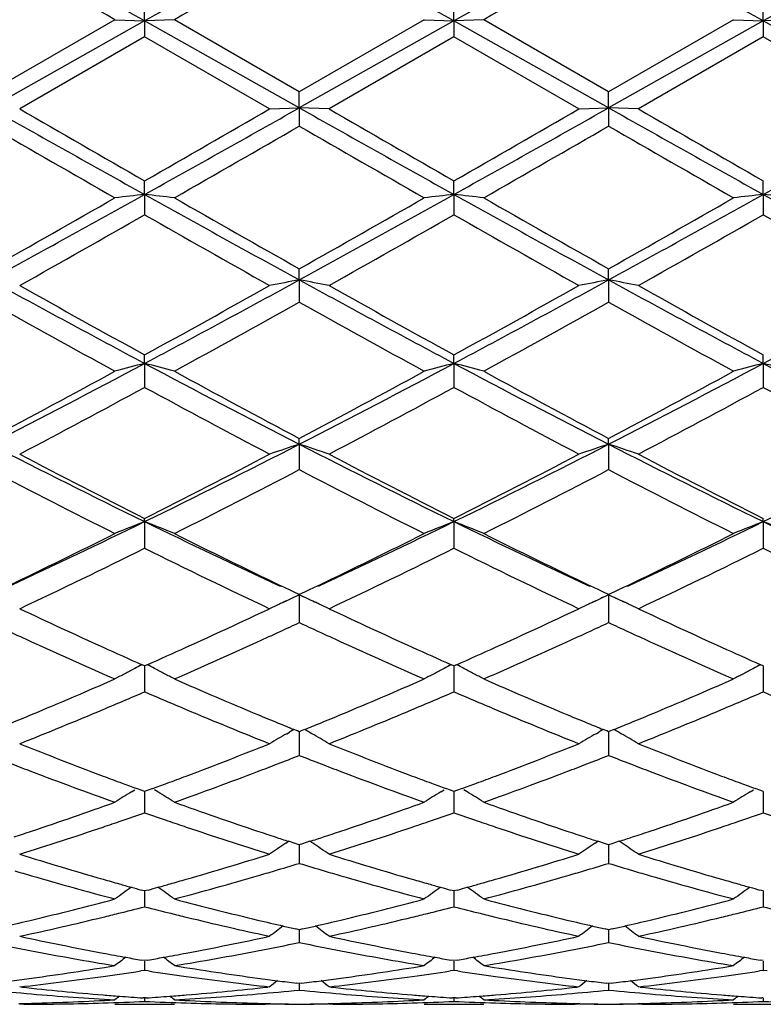
# Model space of a CAD drawing. Units: inches. Extents: x 4 to 17.9, y 3.5 to 15.1.
# Drawn here: x 16.1 to 16.3, y 13.6 to 13.9 of the extents above; entities that cross this region are included whole.
import ezdxf

# ---------------------------------------------------------------- set-up
doc = ezdxf.new("R2010")
doc.units = ezdxf.units.IN
doc.header["$LTSCALE"] = 1.21
doc.header["$MEASUREMENT"] = 0
doc.layers.get('0').update_dxf_attribs({"linetype": 'CONTINUOUS'})

msp = doc.modelspace()

# ---------------------------------------------------------------- linework, layer by layer
at = {"color": 7, "linetype": 'Continuous'}
for p, q in [((16.1269342386, 13.9089163766), (16.1269343162, 13.91504981)), ((16.2307286894, 13.9089163217), (16.2307288632, 13.9150506201)), ((16.3345235055, 13.9089162975), (16.3345235897, 13.9150509906)), ((16.1169704811, 13.9093071796), (16.0750372129, 13.8851049641)), ((16.1269342386, 13.9089163766), (16.0750372264, 13.8797255095)), ((16.1169704811, 13.9093071796), (16.1269342386, 13.9089163766)), ((16.1368975922, 13.9093071796), (16.1269342386, 13.9089163766)), ((16.1788317735, 13.8797255244), (16.1269342386, 13.9089163766)), ((16.1269342386, 13.9089163766), (16.1269343162, 13.9035594179)), ((16.1788316443, 13.8851051893), (16.136897592, 13.9093071798)), ((16.220763366, 13.9093071797), (16.1788316443, 13.8851051893)), ((16.2307286894, 13.9089163217), (16.1788317735, 13.8797255244)), ((16.2207633661, 13.9093071796), (16.2307286894, 13.9089163217)), ((16.240693035, 13.9093071796), (16.2307286894, 13.9089163217)), ((16.2826265888, 13.8797254682), (16.2307286894, 13.9089163217)), ((16.2307286894, 13.9089163217), (16.2307288632, 13.9035586063)), ((16.2826264385, 13.8851043011), (16.2406930349, 13.9093071797)), ((16.3245579594, 13.9093071797), (16.2826264385, 13.8851043011)), ((16.3345235055, 13.9089162975), (16.2826265888, 13.8797254682)), ((16.3245579595, 13.9093071796), (16.3345235055, 13.9089162975)), ((16.3444885813, 13.9093071796), (16.3345235055, 13.9089162975)), ((16.3864210648, 13.8797254403), (16.3345235055, 13.9089162975)), ((16.3345235055, 13.9089162975), (16.3345235897, 13.9035582352)), ((16.1269343163, 13.9035594179), (16.0850023433, 13.8793555599)), ((16.1688666129, 13.87935556), (16.1269343163, 13.9035594179)), ((16.2307288632, 13.9035586063), (16.1887976633, 13.8793555599)), ((16.2726628283, 13.8793555599), (16.2307288632, 13.9035586063)), ((16.3345235895, 13.9035582352), (16.2925911798, 13.8793555599)), ((16.3764576349, 13.8793555599), (16.3345235895, 13.9035582352)), ((16.1788317735, 13.8797255244), (16.1788316442, 13.8851051893)), ((16.2826265888, 13.8797254682), (16.2826264385, 13.8851043011)), ((16.1688666129, 13.87935556), (16.1788317735, 13.8797255244)), ((16.1788317735, 13.8797255244), (16.1788316442, 13.8736107895)), ((16.1887976632, 13.87935556), (16.1788317735, 13.8797255244)), ((16.2726628281, 13.87935556), (16.2826265888, 13.8797254682)), ((16.2826265888, 13.8797254682), (16.2826264385, 13.8736116762)), ((16.2925911797, 13.87935556), (16.2826265888, 13.8797254682)), ((16.1269342386, 13.8506628379), (16.1269343162, 13.8552376932)), ((16.2307286894, 13.8506629965), (16.2307288632, 13.855238499)), ((16.3345235055, 13.8506630661), (16.3345235897, 13.8552388675)), ((16.1269342386, 13.8506628379), (16.1269343162, 13.8438483359)), ((16.2307286894, 13.8506629965), (16.2307288632, 13.8438475342)), ((16.3345235055, 13.8506630661), (16.3345235897, 13.8438471676)), ((16.1788317735, 13.8219917353), (16.1788316442, 13.8257224703)), ((16.2826265888, 13.8219914509), (16.2826264385, 13.8257216028)), ((16.1788317735, 13.8219917353), (16.1788316442, 13.8145360448)), ((16.2826265888, 13.8219914509), (16.2826264385, 13.8145369047)), ((16.1269342386, 13.793970111), (16.1269343162, 13.7968213157)), ((16.1269342386, 13.793970111), (16.1269343162, 13.7859439504)), ((16.2307286894, 13.7939704774), (16.2307288632, 13.7968220881)), ((16.2307286894, 13.7939704774), (16.2307288632, 13.7859431876)), ((16.3345235055, 13.7939706383), (16.3345235897, 13.7968224413)), ((16.3345235055, 13.7939706383), (16.3345235897, 13.7859428388)), ((16.1788317735, 13.7668532852), (16.1788316442, 13.7688004758)), ((16.2826265888, 13.7668527829), (16.2826264385, 13.7687996603)), ((16.1788317735, 13.7668532852), (16.1788316442, 13.7583256597)), ((16.2826265888, 13.7668527829), (16.2826264385, 13.7583264617)), ((16.1269342386, 13.7408838155), (16.1269343162, 13.7419084907)), ((16.1269342386, 13.7408838155), (16.1269343162, 13.7319356009)), ((16.2307286894, 13.7408843765), (16.2307288632, 13.7419092019)), ((16.2307286894, 13.7408843765), (16.2307288632, 13.7319349045)), ((16.3345235055, 13.7408846228), (16.3345235897, 13.7419095271)), ((16.3345235055, 13.7408846228), (16.3345235897, 13.7319345861)), ((16.1754852378, 13.7179923384), (16.1725840192, 13.7193841736)), ((16.1770899849, 13.717224605), (16.1754852378, 13.7179923384)), ((16.1821703652, 13.7179888248), (16.1805693509, 13.7172228025)), ((16.1850796438, 13.7193846663), (16.1821703652, 13.7179888248)), ((16.2792813165, 13.7179909697), (16.276379685, 13.7193829967)), ((16.2808852715, 13.7172236238), (16.2792813165, 13.7179909697)), ((16.2859628684, 13.717987003), (16.2843630931, 13.7172215687)), ((16.2888736206, 13.7193835687), (16.2859628684, 13.717987003)), ((16.1788317735, 13.7162997114), (16.1760231042, 13.7150129697)), ((16.1788316443, 13.7163930978), (16.1770899849, 13.717224605)), ((16.1805693509, 13.7172228025), (16.1788316443, 13.7163930978)), ((16.1788317735, 13.7162997114), (16.1788316869, 13.7101090193)), ((16.1816339819, 13.7150160564), (16.1788317735, 13.7162997114)), ((16.2826265888, 13.7162990092), (16.2798186949, 13.7150126274)), ((16.2826264385, 13.7163923638), (16.2808852715, 13.7172236238)), ((16.2843630931, 13.7172215687), (16.2826264385, 13.7163923638)), ((16.2826265888, 13.7162990092), (16.2826264883, 13.7101092568)), ((16.2854270994, 13.7150161567), (16.2826265888, 13.7162990092)), ((16.1734835279, 13.7138414404), (16.1745711419, 13.7143456645)), ((16.1833264812, 13.7142376316), (16.1841677405, 13.7138473426)), ((16.2772803809, 13.7138416954), (16.278367016, 13.7143454585)), ((16.2871193818, 13.7142378492), (16.2879589021, 13.7138483786)), ((16.1788316869, 13.7101090193), (16.1788316442, 13.7070078494)), ((16.2826264883, 13.7101092568), (16.2826264385, 13.7070085647)), ((16.126934316, 13.6924806145), (16.1260652486, 13.6928666331)), ((16.1269342455, 13.6924808624), (16.1269342906, 13.6869575366)), ((16.1278033018, 13.6928665729), (16.126934316, 13.6924806145)), ((16.2307288632, 13.6924812387), (16.2298596282, 13.6928673457)), ((16.2307287049, 13.6924815261), (16.2307288057, 13.6869573843)), ((16.2315979194, 13.6928672118), (16.2307288632, 13.6924812387)), ((16.3345235898, 13.6924815241), (16.333654368, 13.6928676145)), ((16.334523513, 13.6924817749), (16.3345235618, 13.686957311)), ((16.1269342906, 13.6869575366), (16.1269343162, 13.6837720476)), ((16.2307288057, 13.6869573843), (16.2307288632, 13.6837714427)), ((16.3345235618, 13.686957311), (16.3345235897, 13.6837711661)), ((16.1745978941, 13.6697316421), (16.1754929522, 13.6702479216)), ((16.1782105695, 13.6706441125), (16.1770378155, 13.6711222213)), ((16.1788316443, 13.6703913296), (16.1782105695, 13.6706441125)), ((16.1794529839, 13.6706442466), (16.1788316443, 13.6703913296)), ((16.1788317498, 13.670391538), (16.1788316869, 13.6656767241)), ((16.1806256265, 13.6711223602), (16.1794529839, 13.6706442466)), ((16.1830653076, 13.6697320293), (16.1821708285, 13.6702479353)), ((16.2783933689, 13.669731153), (16.2792882019, 13.6702472984)), ((16.2820054644, 13.6706434413), (16.2808328691, 13.6711214782)), ((16.2826264385, 13.6703907036), (16.2820054644, 13.6706434413)), ((16.2832477186, 13.6706435967), (16.2826264385, 13.6703907036)), ((16.2826265614, 13.6703909191), (16.2826264883, 13.6656768286)), ((16.2844201867, 13.6711216408), (16.2832477186, 13.6706435967)), ((16.2868594123, 13.6697315994), (16.2859652467, 13.6702473144)), ((16.1788316869, 13.6656767241), (16.1788316442, 13.6624342929)), ((16.2826264883, 13.6656768286), (16.2826264385, 13.6624348955)), ((16.1224965879, 13.6502325557), (16.1235958134, 13.6509216533)), ((16.1260615536, 13.650640963), (16.1242414077, 13.6513098918)), ((16.126934316, 13.6503211718), (16.1260615536, 13.650640963)), ((16.1269342599, 13.6503212239), (16.1269342906, 13.6464597668)), ((16.1278069133, 13.6506408826), (16.126934316, 13.6503211718)), ((16.1296271078, 13.6513097886), (16.1278069133, 13.6506408826)), ((16.1313720748, 13.6502323138), (16.1302725345, 13.6509216391)), ((16.2262905081, 13.6502331753), (16.2273898087, 13.6509223064)), ((16.2298558883, 13.6506415676), (16.2280355091, 13.6513106048)), ((16.2307288632, 13.6503216866), (16.2298558883, 13.6506415676)), ((16.2307287372, 13.6503217646), (16.2307288057, 13.6464597392)), ((16.231601445, 13.6506413782), (16.2307288632, 13.6503216866)), ((16.2334219645, 13.6513103714), (16.231601445, 13.6506413782)), ((16.235167303, 13.6502326155), (16.2340672513, 13.6509222883)), ((16.3300849039, 13.6502331961), (16.3311845504, 13.6509225713)), ((16.3336506704, 13.6506417738), (16.3318301685, 13.6513108363)), ((16.3345235898, 13.650321922), (16.3336506704, 13.6506417738)), ((16.3345235286, 13.6503219759), (16.3345235618, 13.6464597221)), ((16.1269342906, 13.6464597668), (16.1269343162, 13.6431911555)), ((16.2307288057, 13.6464597392), (16.2307288632, 13.6431906639)), ((16.3345235618, 13.6464597221), (16.3345235897, 13.6431904392)), ((16.1742705314, 13.632973684), (16.1752489492, 13.6336308894)), ((16.1777781461, 13.6327947144), (16.1752496665, 13.6336139424)), ((16.1788316443, 13.6324550334), (16.1777781461, 13.6327947144)), ((16.1798854603, 13.6327948525), (16.1788316443, 13.6324550334)), ((16.1788317262, 13.6324550401), (16.1788316869, 13.629480016)), ((16.1824138603, 13.6336141415), (16.1798854603, 13.6327948525)), ((16.1833927162, 13.6329741204), (16.1824145801, 13.6336310861)), ((16.2780660532, 13.6329731489), (16.2790442824, 13.6336302217)), ((16.2815731054, 13.6327941596), (16.2790449832, 13.6336132606)), ((16.2826264385, 13.6324545379), (16.2815731054, 13.6327941596)), ((16.2836801374, 13.6327943193), (16.2826264385, 13.6324545379)), ((16.282626534, 13.6324545491), (16.2826264883, 13.6294799837)), ((16.2862081699, 13.6336134931), (16.2836801374, 13.6327943193)), ((16.287186781, 13.6329736519), (16.2862088778, 13.6336304478)), ((16.1788316869, 13.629480016), (16.1788316442, 13.6262133186)), ((16.2826264883, 13.6294799837), (16.2826264385, 13.6262137869)), ((16.126934316, 13.6169513841), (16.1257842998, 13.6172682782)), ((16.1269342741, 13.6169512335), (16.1269342906, 13.6148909814)), ((16.1280841451, 13.6172682069), (16.126934316, 13.6169513841)), ((16.2307288632, 13.6169517709), (16.2295785848, 13.6172687495)), ((16.2307287688, 13.616951635), (16.2307288057, 13.6148910795)), ((16.2318786892, 13.6172685797), (16.2307288632, 13.6169517709)), ((16.3345235898, 13.6169519477), (16.3333733646, 13.6172689031)), ((16.3345235439, 13.6169517981), (16.3345235618, 13.6148911191)), ((16.1269342906, 13.6148909814), (16.1269343162, 13.6116571876)), ((16.2307288057, 13.6148910795), (16.2307288632, 13.6116568271)), ((16.3345235618, 13.6148911191), (16.3345235897, 13.6116566623)), ((16.1788316443, 13.6039530483), (16.177680614, 13.6042133028)), ((16.1799830224, 13.6042134088), (16.1788316443, 13.6039530483)), ((16.1788316869, 13.6028249654), (16.1788316442, 13.5996518727)), ((16.1788317022, 13.603952798), (16.1788316869, 13.6028249654)), ((16.2826264385, 13.6039527012), (16.2814755914, 13.604212909)), ((16.2837776858, 13.6042130316), (16.2826264385, 13.6039527012)), ((16.2826264883, 13.6028247974), (16.2826264385, 13.5996521898)), ((16.2826265061, 13.6039524532), (16.2826264883, 13.6028247974)), ((16.126934316, 13.5935753192), (16.1258845228, 13.5937586056)), ((16.1269342906, 13.5933902634), (16.1269343162, 13.5903079708)), ((16.1279839154, 13.5937585603), (16.126934316, 13.5935753192)), ((16.2307288632, 13.593575564), (16.2296788143, 13.5937589029)), ((16.2307288057, 13.5933904836), (16.2307288632, 13.5903077544)), ((16.2317784452, 13.5937587952), (16.2307288632, 13.593575564)), ((16.3345235898, 13.5935756759), (16.3334736013, 13.5937589996)), ((16.3345235618, 13.5933905786), (16.3345235897, 13.5903076555)), ((16.1269343163, 13.5903079708), (16.12560284, 13.5901040335)), ((16.1282657339, 13.5901040549), (16.1269343163, 13.5903079708)), ((16.2307288632, 13.5903077544), (16.2293974283, 13.5901038186)), ((16.2320601261, 13.5901038735), (16.2307288632, 13.5903077544)), ((16.3345235895, 13.5903076555), (16.3331922321, 13.5901037382)), ((16.3358548608, 13.5901037653), (16.3345235895, 13.5903076555)), ((16.1788316443, 13.5859137995), (16.1779868461, 13.5860163751)), ((16.1796767775, 13.5860164266), (16.1788316443, 13.5859137995)), ((16.178831676, 13.5859134157), (16.1788316442, 13.5837083605)), ((16.2826264385, 13.5859136133), (16.2817817856, 13.5860161684)), ((16.283471478, 13.5860162281), (16.2826264385, 13.5859136133)), ((16.2826264755, 13.5859132296), (16.2826264385, 13.5837085149)), ((16.0855996431, 13.5846935959), (16.0850023433, 13.5847595084)), ((16.1688666129, 13.5847595085), (16.1682692967, 13.5846935913)), ((16.1893949407, 13.5846936016), (16.1887976633, 13.5847595084)), ((16.2726628283, 13.5847595084), (16.2720655457, 13.5846935969)), ((16.2931884304, 13.5846936069), (16.2925911798, 13.5847595084)), ((16.126934316, 13.5810364457), (16.1263922472, 13.5810728237)), ((16.126934306, 13.581035866), (16.1269343162, 13.5799138397)), ((16.1274762071, 13.5810728095), (16.126934316, 13.5810364457)), ((16.2307288632, 13.5810365397), (16.2301866089, 13.5810729323)), ((16.2307288404, 13.5810359599), (16.2307288632, 13.5799137752)), ((16.2312707014, 13.5810728991), (16.2307288632, 13.5810365397)), ((16.3345235898, 13.5810365827), (16.3339814093, 13.5810729696)), ((16.3345235786, 13.5810360028), (16.3345235897, 13.5799137457)), ((16.0864305253, 13.5789238197), (16.0850023433, 13.5789205816)), ((16.0864306702, 13.5789195021), (16.0850023433, 13.5789205816)), ((16.1169704811, 13.5789195021), (16.1368975922, 13.5789195021)), ((16.1688666129, 13.5789205816), (16.1674383472, 13.5789195021)), ((16.1688666129, 13.5789205816), (16.1674384948, 13.5789238197)), ((16.1902259159, 13.5789238197), (16.1887976633, 13.5789205816)), ((16.1902260598, 13.5789195021), (16.1887976633, 13.5789205816)), ((16.2207633661, 13.5789195021), (16.240693035, 13.5789195021)), ((16.2726628283, 13.5789205816), (16.271234518, 13.5789195021)), ((16.2726628283, 13.5789205816), (16.2712346749, 13.5789238197)), ((16.2940194831, 13.5789238197), (16.2925911798, 13.5789205816)), ((16.2940196315, 13.5789195021), (16.2925911798, 13.5789205816)), ((16.3245579595, 13.5789195021), (16.3444885813, 13.5789195021))]:
    msp.add_line(p, q, dxfattribs=at)
for centre, radius, start, end in [((8.010931900800001, -0.5266550315), 16.5606526389, 60.6543280433, 60.8601035594), ((22.996617037, 1.6993241525), 14.009521192, 119.1208749752, 119.3641240028), ((8.108411855, -0.5379026077), 16.5735514582, 60.6543555032, 60.85997059310001), ((23.0849597739, 1.7269345418), 13.9778812359, 119.1206198316, 119.3644212348), ((8.2284344361, -0.5088189833), 16.5402469942, 60.6539819985, 60.8600114412), ((23.1802298075, 1.7422873824), 13.9603206959, 119.1207203273, 119.3648274105), ((7.060002930700001, -1.7935911637), 18.1275943686, 60.02492267930001, 60.1778087693), ((23.8742126669, 0.5011066908), 15.4805001508, 119.808426366, 119.9874573949), ((23.8349277834, 0.7506367495999999), 15.1928604582, 119.8080198444, 119.9904399286), ((23.1127168105, 26.385994009), 14.350459425, 240.6321424968, 240.8696253694), ((7.848272464, 28.6948217174), 16.9966259481, 299.1486269692, 299.3491381871), ((23.2314647862, 26.4127351734), 14.3810974294, 240.6324712231, 240.8694475386), ((7.9620783651, 28.6771580005), 16.9763226964, 299.1481547053, 299.3489064494), ((23.3457940576, 26.4316010971), 14.4027051797, 240.6327551455, 240.8693756935), ((8.0312660724, 28.7389093343), 17.0471100467, 299.1486501614, 299.3485671344), ((24.045837482, 27.6717670441), 15.9249964099, 240.0069088711, 240.1809483775), ((7.019313379600001, 29.738626703), 18.3093092593, 299.8301919179, 299.9815681557), ((24.2566662476, 27.8580689413), 16.1398553678, 240.0084401707, 240.180159001), ((7.229512936, 29.5547767789), 18.0968889693, 299.8274892729, 299.9806456642), ((24.3855974447, 27.9023931798), 16.1908101864, 240.0098016938, 240.1809831617), ((22.6597792698, 25.2940127802), 13.1827312971, 240.0332359001, 240.2433919752), ((8.6598838642, 26.9215285877), 15.0593072412, 299.769007418, 299.9529775826), ((22.7156331426, 25.2102011259), 13.0861779861, 240.0317824438, 240.2434827458), ((8.623497947799999, 27.165000177), 15.3402495911, 299.7719859614, 299.9525864301), ((22.8513320871, 25.2652945239), 13.1498415199, 240.0312645385, 240.241941079), ((12.2075609274, 20.8837222028), 8.051422929, 298.7080631132, 299.1299872926), ((16.3411500523, 11.9125668759), 1.9498985545, 96.30724402120002, 96.60188684139999), ((15.9126498155, 11.9120407847), 1.9504289988, 83.39789963560001, 83.6924505323), ((19.7234628643, 20.2994303976), 7.3838757569, 240.8512466418, 241.3113187908), ((12.3068451799, 20.8918526312), 8.0607203939, 298.7084220153, 299.1298592202), ((16.444855771, 11.9133124271), 1.9491479255, 96.3070586484, 96.60186119589999), ((16.0165332737, 11.9129027998), 1.9495625807, 83.3975564534, 83.6922677467), ((19.8200533885, 20.2863358491), 7.36893051, 240.8505737231, 241.3115831158), ((12.4146437141, 20.8845186037), 8.0523649509, 298.7085018314, 299.1303775605), ((16.5486251263, 11.9136128392), 1.9488466039, 96.30728467280001, 96.6021395383), ((16.1203918477, 11.9134408022), 1.9490208995, 83.3975785133, 83.69239327539998), ((19.9235532111, 20.2857123393), 7.3682422175, 240.8502152058001, 241.3112661429), ((11.9605942211, 21.1197266084), 8.3744337545, 299.4267200524, 299.7566514479), ((19.9866168423, 20.5799179365), 7.753604613999999, 240.2308247767, 240.5871780136), ((12.0450695355, 21.1535423713), 8.4133782558, 299.4281688474, 299.7565631294), ((20.0546286673, 20.5165578785), 7.6808392043, 240.2278606087, 240.587588802), ((12.1619842524, 21.1301387922), 8.386548903, 299.4286567214, 299.7581033036), ((12.3934340344, 20.3918129437), 7.537563589199999, 299.324556897, 299.6908037032), ((19.6404769306, 20.0032080022), 7.0910290651, 240.2978531059, 240.6871654768), ((12.5203891453, 20.3509898828), 7.49062897, 299.3230367642, 299.6915702332), ((19.7603835219, 20.0321314795), 7.1241364527, 240.300560173, 240.6880718228), ((12.6293837528, 20.3420889909), 7.4803213837, 299.3216915435, 299.6907395211), ((19.8343519715, 19.9795323889), 7.0636698562, 240.2993283971, 240.6901563484), ((18.4462801542, 18.1515585194), 4.9363895929, 241.291098757, 241.9756598834), ((18.5765707945, 18.2555363451), 5.0873233227, 240.6751790381, 241.2154243614), ((13.6712289537, 18.4041358971), 5.2234200503, 298.0429693027, 298.6899183587), ((13.5650507761, 18.4576164885), 5.3184827643, 298.7961267008, 299.312894005), ((16.3979217261, 12.6300302082), 1.2119293253, 100.4150694294, 100.8944537678), ((18.5540849065, 18.1590230075), 4.9448627586, 241.2918909167, 241.9752764298), ((15.959793923, 12.6302180996), 1.2117351108, 79.1062524524, 79.5857475034), ((18.6908022715, 18.2743882039), 5.108870667300001, 240.676682421, 241.2146373872), ((13.7790832794, 18.3967559683), 5.2149975543, 298.0417222905, 298.6897163422), ((13.6775246525, 18.4423335285), 5.3009082509, 298.7934899466, 299.3119822492), ((16.5018073531, 12.6295377315), 1.2124298249, 100.415085398, 100.8942043439), ((16.0635334043, 12.6299018212), 1.2120559017, 79.1065697111, 79.5858750305), ((18.6588202663, 18.1608341146), 4.9469032791, 241.2924140436, 241.9755152251), ((18.7970577764, 18.2790156953), 5.1141109674, 240.6780237145, 241.2154373776), ((13.8777269952, 18.4063155848), 5.2258563891, 298.0422962705999, 298.6889389796), ((18.3972150085, 17.9675718562), 4.7581734263, 240.7881783726, 241.365080575), ((13.7436177453, 18.1722611225), 4.9919970538, 298.647745506, 299.1976322343), ((18.4949681256, 17.9565257729), 4.7455839586, 240.7867557185, 241.3651707701), ((13.8328079498, 18.19846248), 5.0219930384, 298.6506636715, 299.1972642126), ((18.6027416102, 17.9635522842), 4.753657857799999, 240.786229145, 241.3636646639), ((14.3179002097, 17.1929186073), 3.8503837468, 297.1520700109, 298.0234008197), ((16.3533034066, 12.90763918), 0.9147816786, 104.3270838845, 104.9721197591), ((15.9004876981, 12.9073798588), 0.9150520811, 75.0274193824, 75.6722401722), ((17.8572744607, 17.0423611442), 3.6805056159, 241.9568391769, 242.8683943811), ((14.4192844122, 17.1974959914), 3.8555565479, 297.1529003489, 298.0230624532), ((16.4570040203, 12.9079807556), 0.9144278607999999, 104.3266776114, 104.9720637955), ((16.0043750699, 12.9077699569), 0.9146514766, 75.0266691434, 75.67183828430001), ((17.9578883903, 17.0361922539), 3.6735653908, 241.955384229, 242.8686729256), ((14.5240194565, 17.1956129291), 3.8534523724, 297.1532353328, 298.0238771751), ((16.5607729517, 12.9081142877), 0.9142922320999999, 104.327174123, 104.9726721005), ((16.1082374363, 12.9080168325), 0.9143957191, 75.026717151, 75.6721135675), ((18.0626787808, 17.0380271078), 3.6756527356, 241.9551335994, 242.8679019124), ((14.2452307256, 17.2193940438), 3.9057379814, 297.9364449549001, 298.6350062149), ((17.9385546678, 17.0892502162), 3.7579265025, 241.3519167319, 242.0779640763), ((14.3450727109, 17.2266420364), 3.913992857, 297.9378551035999, 298.6349216635), ((18.0343614629, 17.0742346247), 3.7409191249, 241.3490340002, 242.0783793941), ((14.4515846709, 17.221451408), 3.9081348551, 297.9383095966, 298.6364240923), ((14.3610579206, 17.0407668318), 3.7029976281, 297.7460655225, 298.4816669547), ((17.8370225996, 16.936369915), 3.5846318772, 241.5063695154, 242.2662656669), ((14.4701304447, 17.0309389867), 3.6918429716, 297.7445905578, 298.4823984306), ((17.944707849, 16.9438844038), 3.593092914, 241.5090135609, 242.2671380157), ((14.5750930323, 17.0288962625), 3.6894908583, 297.7432905342, 298.4815827986), ((18.0413637419, 16.9305761779), 3.5779913558, 241.5078307264, 242.269153531), ((17.4062630805, 16.3623291964), 2.9169604335, 242.8466042495999, 243.9865032241), ((14.8014180555, 16.454643735), 3.0201798047, 296.0328578504999, 297.1338077702), ((16.4143460828, 13.0415817729), 0.7625521336, 107.9899463615, 108.7789739602), ((17.512161527, 16.3665722664), 2.9216959138, 242.8478660507, 243.9859119738), ((15.9433737539, 13.0416971167), 0.7624250440000001, 71.22218872820001, 72.0113998441), ((14.9075585384, 16.4500851401), 3.0150535694, 296.0308234124, 297.1336423931), ((16.5182378184, 13.0412838938), 0.7628649056, 107.9899716813, 108.778564101), ((16.0471099338, 13.0415069222), 0.7626235719, 71.2227100288, 72.0116111864), ((17.6161472366, 16.367029002), 2.9221898789, 242.8486269144, 243.9864739007), ((15.0090995972, 16.4546228944), 3.0201198559, 296.0314651279, 297.1324240714), ((17.4617465655, 16.3806963989), 2.9571819974, 242.2535609644, 243.1677543259), ((14.7541789091, 16.4542646717), 3.0399561608, 296.8445089894, 297.7338149435), ((17.5687817516, 16.3870155424), 2.9642828955, 242.2550029296, 243.1669867298), ((14.8605670359, 16.449435283), 3.0344753934, 296.8419986552, 297.7329327138), ((17.6733541845, 16.3886400476), 2.966083244, 242.2562953243, 243.1677434527), ((17.3862891118, 16.2723836592), 2.8354661249, 242.4548995938, 243.4064878231), ((14.8280121101, 16.3498803215), 2.9224765147, 296.6070179227, 297.5302859244001), ((17.4881105511, 16.2684553635), 2.8310708903, 242.4535398806, 243.4065757391), ((14.9272385035, 16.35868276), 2.9323931068, 296.6098090265, 297.529950558), ((17.5931840308, 16.2708514402), 2.8337859782, 242.4530143686, 243.4051408482), ((15.0308771221, 15.9871780624), 2.4994357455, 294.8555288929001, 296.0096055296), ((16.3734100448, 13.110631581), 0.6767334794, 111.3592188115, 112.2678726664), ((15.8803716647, 13.1104407791), 0.6769427782999999, 67.73148229350002, 68.6398234596), ((17.1929745107, 15.9240801083), 2.4295653756, 243.9740498700999, 245.1613230345), ((15.1329878984, 15.9906877002), 2.5033277532, 294.8567466765, 296.0090183664), ((16.4771020982, 13.1108753887), 0.6764696454000001, 111.3586453694, 112.2677944015), ((15.9842654348, 13.1107137674), 0.6766528891, 67.7304277145, 68.6392536728), ((17.2951340231, 15.9205285158), 2.4256560532, 243.9719367739, 245.1611669075), ((15.2369542793, 15.9902303652), 2.5028412805, 294.8575559767, 296.010082071), ((16.5808703061, 13.1109664569), 0.6763753705, 111.3593482115, 112.2686492365), ((16.0881340126, 13.1108900138), 0.6764621124, 67.7304948704, 68.6396423186), ((17.4006524501, 15.9240882774), 2.4296108998, 243.9722469921, 245.1595468292), ((14.9931958706, 15.9818277387), 2.5104956675, 295.6845412375, 296.5917652064), ((17.2352010487, 15.9299700197), 2.4527219032, 243.3980422916, 244.3266502713), ((15.0953226679, 15.985167429), 2.5142278723, 295.6858184384, 296.5916489624), ((17.3361111882, 15.923955506), 2.446052086, 243.3953866262, 244.3265435909), ((15.199931969, 15.9834036743), 2.5122860027, 295.6864853304, 296.5930396817), ((15.0627653108, 15.8803234236), 2.3975040999, 295.2377597918, 296.3507672569), ((17.1674707393, 15.8314405357), 2.3432108353, 243.6365075996, 244.7753119197), ((15.1685313551, 15.8762789045), 2.3930053774, 295.2363680436, 296.3514440477), ((17.2727568723, 15.8346814273), 2.3467776441, 243.6390228008, 244.7761255064), ((15.2727511332, 15.8754939726), 2.3921136245, 295.2351484295, 296.3506629088), ((17.3738550166, 15.8291383024), 2.3406138603, 243.6379220192, 244.7780176522), ((16.4388387093, 13.1435783243), 0.6289780552, 114.4173374551, 114.9535296107), ((15.9188731551, 13.143639554), 0.6289023288000001, 65.0493490667, 65.58436480070002), ((16.5427369948, 13.1433504079), 0.6292277195, 114.4173638497, 114.9531382635), ((16.0225960749, 13.1434735009), 0.6290826107, 65.0501333954, 65.584627317), ((16.9774433455, 15.6059663669), 2.0939936472, 244.7739342482, 245.6165752329), ((15.2645599508, 15.6316162817), 2.1222544584, 294.389321157, 295.2207286143), ((16.4361054159, 13.1494391605), 0.6225111855, 115.0863128893, 115.4226096859), ((16.4372719325, 13.146951013), 0.6252592096, 114.9537460149, 115.0864546214), ((15.9204409933, 13.1470149383), 0.6251805913, 64.9151207345, 65.0491337433), ((15.9216493404, 13.1495924231), 0.6223339217, 64.5788564128, 64.9152703551), ((17.0823736804, 15.6084788396), 2.096750247, 244.7751371583001, 245.6166666439), ((15.3704703814, 15.6271822214), 2.1173422031, 294.3867420162, 295.2200983582), ((16.5400087168, 13.1492006031), 0.6227726134, 115.0859819271, 115.4220857755), ((16.5411723284, 13.1467186052), 0.6255138363, 114.9533539613, 115.0861229), ((16.0241723622, 13.1468671831), 0.6253407188, 64.9156541171, 65.04991748389999), ((16.0253879477, 13.1494601782), 0.622476933, 64.5795169062, 64.9158043077), ((17.1860974603, 15.6084161759), 2.0966638393, 244.7761313513, 245.6177149246), ((15.2893539514, 15.6210562892), 2.1106283414, 294.7317747345, 294.9247703449), ((17.0681352937, 15.6204814654), 2.1100337106, 245.0729374895, 245.2660030482), ((15.3912428298, 15.6251834298), 2.1151736457, 294.7319301347, 294.9244835332), ((17.1736290979, 15.6241272735), 2.1140553169, 245.0728165496, 245.2654896666), ((16.9434687828, 15.5752221384), 2.0601931883, 245.2665544021, 245.4967600088), ((15.3063714968, 15.5841201066), 2.0699604373, 294.5025321472, 294.7316747743), ((17.0469788361, 15.5745255321), 2.0594417811, 245.265650394, 245.4959009344), ((15.4076354708, 15.5896038032), 2.0759993111, 294.5033187169, 294.7318345684), ((17.152042512, 15.5772381613), 2.06243585, 245.2651308040001, 245.495083237), ((16.8955694585, 15.4694045466), 1.9440397923, 245.4878628837, 246.3902052689), ((16.9261122375, 15.4928089831), 1.9697379642, 245.6176378503, 246.0355809535), ((15.3237421137, 15.5018393362), 1.979620381, 293.9644274583, 294.380308889), ((15.3457652648, 15.4974974418), 1.9748008427, 293.6165511703, 294.5048310606), ((16.9983386196, 15.4670750401), 1.9414952716, 245.4868493336, 246.390354349), ((17.031424614, 15.4961620974), 1.9734179455, 245.6177064725, 246.0348405949), ((15.425623088, 15.5062332076), 1.9844121708, 293.9633963054, 294.3782864422), ((15.4484222042, 15.4999106654), 1.9774680534, 293.6187642263, 294.5058249255), ((17.1023701986, 15.4675122954), 1.9419908405, 245.4858477293, 246.3891144112), ((17.1359898922, 15.4979482166), 1.9753628207, 245.6187255967, 246.0354574292), ((16.3989120784, 13.1627922029), 0.5961803608, 117.5033382355, 117.8637918346), ((16.4001757475, 13.1603665254), 0.5989154606, 117.2375875888, 117.5034028684), ((15.8536326828, 13.1602747422), 0.5990245302, 62.4955674062, 62.76131534789999), ((15.8548605622, 13.1626316558), 0.5963669507, 62.1352991485, 62.4956284253), ((16.5025915262, 13.1630016613), 0.5959421589, 117.5028455091, 117.8634987191), ((16.5038468699, 13.1605919125), 0.5986592854999999, 117.236941172, 117.502909665), ((15.9575336237, 13.1604988854), 0.5987771442, 62.4947018672, 62.7605714763), ((15.9587621903, 13.1628570309), 0.5961181546000001, 62.1342440884, 62.4947629575), ((16.6063565583, 13.1630792652), 0.5958598011, 117.5037477344, 117.8644619399), ((16.6076031352, 13.1606864366), 0.5985578711999999, 117.23779626, 117.5038114343), ((15.388182499, 15.3554438115), 1.8196686365, 292.6525992178, 293.6098070644), ((16.3975787852, 13.1653146642), 0.5933272078, 117.8638124133, 118.2253228935), ((15.8561832363, 13.165133749), 0.5935367674, 61.773916466, 62.13528694350001), ((16.8553509762, 15.3312714026), 1.7933805438, 246.3834307232, 247.3546632319), ((15.4911344649, 15.3573788722), 1.8217785143, 292.6535884769, 293.6096663579), ((16.5012660948, 13.1655092732), 0.5931058081, 117.8635188734, 118.2252278804), ((15.9600854604, 13.16536014), 0.5932867948, 61.77266213839999, 62.134231866), ((16.9582129666, 15.3289661816), 1.7908944394, 246.3812478264, 247.3538044095), ((15.5951765428, 15.3567144744), 1.8210706118, 292.654463123, 293.6109036234), ((16.6050404881, 13.1655690655), 0.5930435721, 117.8644819751, 118.2262403747), ((15.4110007263, 15.3483032438), 1.8119671654, 293.0363608235999, 293.2730839793), ((16.8436418093, 15.3502078027), 1.8140225347, 246.7282295022, 246.9646727362), ((15.5160721504, 15.3452794127), 1.8086854208, 293.0365740855, 293.2737662816), ((16.9456316981, 15.3460878688), 1.8095253422, 246.7291893898, 246.9662451483001), ((15.6205296841, 15.3437866761), 1.8070525146, 293.0357482403, 293.2731586292001), ((17.0485378353, 15.3439481263), 1.8072088651, 246.7282714186, 246.9656487511), ((15.423904886, 15.317970929), 1.7790040553, 292.7881330465, 293.0361790788), ((16.8289564464, 15.315652327), 1.7764760205, 246.9644436629, 247.212878973), ((15.5287893834, 15.3153868383), 1.776200132, 292.7880237235, 293.0363941298), ((16.931593502, 15.3130526515), 1.7736311019, 246.9660252675999, 247.2148504952), ((15.6330237574, 15.3144174868), 1.7751362003, 292.787047043, 293.0355711937), ((15.4248342949, 15.2683107455), 1.7251411227, 292.3966670277, 292.6437746051), ((15.4533337679, 15.2477240152), 1.7028418478, 291.7741961444, 292.790710339), ((16.7933146514, 15.2300828971), 1.683780923, 247.2032900619, 248.2312962083), ((16.8286436387, 15.2674583532), 1.7242040976, 247.3572782167, 247.604549054), ((15.528494959, 15.2685652998), 1.7254271795, 292.3975767831, 292.6445950166), ((15.5577514538, 15.2462538111), 1.7012456722, 291.7730985427, 292.7905628512), ((16.8982859454, 15.2330689159), 1.6869897949, 247.2057660363, 248.2318435224), ((16.9308266478, 15.263541553), 1.719969231, 247.356594833, 247.604524012), ((15.6330990094, 15.2665703866), 1.7232749583, 292.3979322759999, 292.6453033564), ((15.6614694146, 15.2465139776), 1.7015153048, 291.7722116372, 292.7895395924), ((16.8183415532, 15.2424693837), 1.6971748257, 247.6046956494, 247.7984734486), ((15.5392246952, 15.2425417293), 1.6972784062, 292.2036432588, 292.3974244114), ((16.9210128884, 15.2397371442), 1.6942212266, 247.6046643688, 247.7987530688), ((15.6439300023, 15.240301726), 1.694861002, 292.2037451018, 292.3977778308), ((16.4633054954, 13.1702296631), 0.5769352703, 120.0275216939, 120.6871421041), ((16.4647404857, 13.167752472), 0.579798079, 119.7499759007, 119.9256858929), ((15.892982004, 13.1678165644), 0.5797132556, 60.07618347859999, 60.2519541989), ((15.894444297, 13.1703408938), 0.5767959725, 59.3145242038, 59.9744154429), ((16.5672176701, 13.1700225644), 0.5771725483, 120.0272880461, 120.6865493191), ((16.5686476221, 13.1675540352), 0.5800253364, 119.7498966497, 119.9255164627), ((15.9966979649, 13.1676704025), 0.5798785328, 60.07663845199999, 60.25234309350001), ((15.9981761107, 13.1702221483), 0.57692958, 59.3152725593, 59.97493899809999), ((16.6668859998, 15.1230915751), 1.5686338627, 248.2258241012, 249.3212246551), ((15.580973708, 15.1385447791), 1.5852136625, 290.6847608862, 291.7686875141), ((16.7711846479, 15.1244305993), 1.5700640611, 248.226893076, 249.3212925189), ((15.6856873861, 15.1362895608), 1.5827790164, 290.6824967623, 291.7681204054), ((16.8749559548, 15.1244406629), 1.5700651688, 248.2277819673, 249.3222081959), ((15.603044462, 15.1329818095), 1.5792532658, 291.0965993495, 291.3826346361), ((16.7528026393, 15.1281575045), 1.5740988648, 248.6148995684, 248.9018959217), ((15.7060064842, 15.1351268039), 1.5815536757, 291.0968247503999, 291.3824033553), ((16.8573160702, 15.129983327), 1.5760604593, 248.6147679583, 248.9013698808), ((16.6403040972, 15.105647666), 1.5499645271, 248.9025292441, 249.1649480059), ((15.6132336722, 15.106592544), 1.5509652246, 290.8340333349, 291.0963153665999), ((16.7439689744, 15.1052518458), 1.5495488583, 248.901757163, 249.1641914105), ((15.7158746155, 15.1095693401), 1.5541572541, 290.8347513427, 291.0965511739), ((16.8483230726, 15.1066651573), 1.55106824, 248.901228763, 249.1634566645), ((16.6159732192, 15.0410785114), 1.480963702, 249.1562029384, 250.3091678146), ((16.6469062936, 15.0703714211), 1.5122548117, 249.3240864533, 249.5830809745), ((15.6077425132, 15.0683467948), 1.5100853613, 290.4159597586, 290.6753709952001), ((15.6316931218, 15.0578914739), 1.4988831679, 289.6974851825, 290.8366578314), ((16.7193124339, 15.0398208793), 1.4796267488, 249.1553189956, 250.3092990602), ((16.7513493676, 15.072090854), 1.514091912, 249.3241235272, 249.5827224518), ((15.7107534995, 15.0705562332), 1.5124290135, 290.4146186198, 290.6736184515), ((15.7349976172, 15.0591135427), 1.5001992044, 289.6994068859, 290.8375492536), ((16.8232037514, 15.0400089339), 1.4798363978, 249.1544225041, 250.3082264008), ((16.8554254105, 15.0729022297), 1.5149503191, 249.3249900367, 249.5834487946), ((16.6397840287, 15.0512478427), 1.4918480017, 249.583219227, 249.7832127934), ((15.6145536168, 15.05005778), 1.4905692351, 290.2156721063, 290.4158271748), ((16.7442519122, 15.0530342214), 1.4937564969, 249.5828595971, 249.7826300202), ((15.7173839044, 15.0527511276), 1.4934294334, 290.2146996341, 290.4144901206), ((16.8484084748, 15.0540610545), 1.4948449154, 249.5835841943999, 249.7832114686), ((16.4249489949, 13.1689853705), 0.5683980222, 122.1483844123, 122.8087113505), ((15.8287960263, 13.1688096543), 0.5686123829999999, 57.1904609712, 57.8504757722), ((16.528624176, 13.1691660563), 0.5681823825, 122.1479087072, 122.8086078709), ((15.9327066327, 13.1690133869), 0.5683787496, 57.189090029, 57.84941071589999), ((16.6323963774, 13.1692210482), 0.56812403, 122.1489635022, 122.809714842), ((15.6429607003, 14.971242807), 1.4067904352, 288.4859449952, 289.6908029966999), ((16.6058193586, 14.9565557737), 1.3912478637, 250.3026810728, 251.5209920445), ((15.7463869828, 14.9722758958), 1.4078866382, 288.4867920497, 289.6906838393), ((16.7091945099, 14.9552465612), 1.3898735991, 250.3008023885, 251.5202833717), ((15.8502981867, 14.9718721196), 1.407467182, 288.4875164959, 289.6917527383001), ((15.6641834518, 14.9671822508), 1.4025301363, 288.9266878625, 289.2651368628), ((16.5887446721, 14.9645393547), 1.399724926, 250.7355117146, 251.0746217634), ((15.7685453976, 14.9655163267), 1.4007707572, 288.9267737028999, 289.2657040781), ((16.6917995764, 14.9624858816), 1.3975428702, 250.7363680653, 251.0760413625), ((15.8726296043, 14.9647270239), 1.3999303549, 288.926036504, 289.2651755716), ((16.7951762711, 14.9612314575), 1.3962209779, 250.7355820912, 251.0756030726), ((15.6718129097, 14.9449642525), 1.3790386917, 288.6564218659, 288.9262566122001), ((16.5826387435, 14.9467268914), 1.3808949974, 251.074564594, 251.3440859736), ((15.7760733293, 14.9435941659), 1.3775920864, 288.6563201485, 288.9263467634), ((16.6859354448, 14.9453774115), 1.3794573017, 251.0759863293, 251.3457775174), ((15.8800391614, 14.9431486944), 1.3771153217, 288.6554889552, 288.925615912), ((15.6607966372, 14.9185402937), 1.3511520335, 288.2128511411, 288.4772461565001), ((15.6853314729, 14.9047243507), 1.3365887566, 287.3989357666, 288.6591750787), ((16.564937659, 14.8936477387), 1.3249425204, 251.3350841199, 252.6063812962), ((16.5929001015, 14.9180937322), 1.3506740811, 251.5236355677, 251.7881631459), ((15.7645320661, 14.9186627138), 1.3512865328, 288.2136377408, 288.4779409841), ((15.7893945735, 14.9039413093), 1.3357614702, 287.3980186498999, 288.6590358199), ((16.6692519762, 14.8953363625), 1.3267088081, 251.3371871731, 252.6068294418), ((16.6959695177, 14.9158815078), 1.3483464584, 251.5230692061, 251.7881205792), ((15.8686811094, 14.9175597128), 1.3501285162, 288.2139355139, 288.4785251538), ((15.893149286, 14.9041223985), 1.3359458775, 287.3972844836, 288.6581612755), ((16.4896997692, 13.1644332158), 0.5648236667000001, 123.9490957983, 124.6125180572), ((16.5885228845, 14.9047979395), 1.3366762911, 251.7882746642, 251.9901956798), ((15.7690702072, 14.9048795558), 1.3367754969, 288.0115964078, 288.2135223713), ((15.8680561583, 13.1645351204), 0.5646877379999999, 55.3892622517, 56.05295536979999), ((16.593621361, 13.1642406007), 0.5650534081, 123.9488231472, 124.6118870066), ((16.6917800245, 14.9031559803), 1.3349490371, 251.7882277557, 251.9903827392), ((15.8732548406, 14.9036687247), 1.3355039287, 288.0117253022, 288.2138188516001), ((15.9717822669, 13.1644235843), 0.5648178232, 55.39006094729999, 56.0535284748), ((16.4603433799, 14.8271006164), 1.2552414462, 252.6013087341, 253.9337504049), ((15.7906007993, 14.8368145346), 1.265385494, 286.0718052982, 287.3935436435), ((16.5643561892, 14.8278590017), 1.2560301669, 252.6021860785, 253.9337889718), ((15.8947802229, 14.8356263052), 1.264137044, 286.0699838403, 287.3930684517), ((16.668146498, 14.8279028029), 1.2560710052, 252.6029231121, 253.9345192582), ((15.8117927517, 14.8325568622), 1.2609450002, 286.5284578159, 286.9227686285), ((16.5448746283, 14.8291193307), 1.2573664303, 253.0750522374, 253.470520903), ((15.9152229815, 14.8337681842), 1.2622095399, 286.5287416517, 286.9226015842), ((16.6489686829, 14.8300930539), 1.2583846508, 253.0749172177, 253.4700149209), ((16.4369781557, 14.8153466738), 1.2429956719, 253.4711336778, 253.7434065832), ((16.4257469459, 14.7762349404), 1.2023036701, 253.7354596727999, 255.118503259), ((15.8252463867, 14.7865650993), 1.2130256451, 284.8874160953, 286.2582257331001), ((15.816737588, 14.8159327424), 1.2436010491, 286.2557637471, 286.5279470063), ((16.5407082962, 14.8150818852), 1.2427237462, 253.4705383196, 253.7427983293), ((16.5293498339, 14.7755286065), 1.2015722321, 253.7347570248, 255.118609266), ((15.9288442873, 14.7871832354), 1.213673785, 284.888931465, 286.2589668919), ((15.9200379808, 14.8175807799), 1.2453211961, 286.2563639625, 286.5282459839), ((16.6447324437, 14.8158205212), 1.2434967057, 253.4700324317, 253.7421897555), ((16.6331790178, 14.7755901572), 1.201640602, 253.7340141402, 255.1177689832), ((16.4511394184, 14.7953509744), 1.2221846884, 253.9364603218, 254.2020441558), ((16.4483091989, 14.7853553246), 1.2117960814, 254.202140648, 254.4015064968), ((15.8057812759, 14.7846271802), 1.2110351742, 285.5976378759, 285.7971169821), ((15.8030647716, 14.79422168), 1.221006825, 285.7972098134, 286.0631081977), ((16.5552058733, 14.7962939606), 1.2231656461, 253.9364760985, 254.2017407507), ((16.5523816851, 14.7863197905), 1.2127993496, 254.2018366626, 254.4010704387), ((15.9091821921, 14.7861068869), 1.2125659144, 285.5967817449, 285.7960246067), ((15.906525341, 14.7954913944), 1.2223192644, 285.7961151089, 286.0617164067), ((16.6591209233, 14.7967663171), 1.223652824, 253.9371653246, 254.2023329614), ((16.6563239212, 14.7868877672), 1.2133859373, 254.2024278621, 254.4015658634), ((16.4496595796, 13.1580934715), 0.5645952526, 125.4172485523, 126.1039730178), ((16.4461659211, 14.7776813082), 1.2038283862, 254.4015464457, 254.565557197), ((15.8078398592, 14.7772559876), 1.2033819236, 285.4335282437, 285.5975994932), ((15.8040759129, 13.1579261898), 0.5648085314, 53.8951599084, 54.581588057), ((16.5533235201, 13.1582684909), 0.564377865, 125.4167647478, 126.1038664145), ((16.5502419678, 14.7786587454), 1.2048451053, 254.4011102554, 254.5650058161), ((15.9111971002, 14.7788916605), 1.2050746298, 285.4328791259, 285.5967443069), ((15.9079941345, 13.1581184995), 0.5645808076, 53.8937266188, 54.5804888963), ((16.6570938511, 13.1583211289), 0.5643210396, 125.4178440563, 126.1050253018), ((16.6542042108, 14.7792980984), 1.2055058202, 254.4016052508, 254.5654191403), ((15.819688363, 14.7329873004), 1.1575546101, 283.4542145084, 284.8814013776), ((16.4319232802, 14.7240620805), 1.1483492576, 255.1130394922, 256.5516591204), ((15.9233357648, 14.7335418497), 1.1581279224, 283.4548658545, 284.8813115681), ((16.5355431174, 14.7232878199), 1.1475558705, 255.1115812764, 256.5511496495), ((16.0271831105, 14.7332776004), 1.1578589884, 283.4553903086, 284.8821469062), ((15.8438042548, 14.7159194556), 1.1399811419, 283.6566381965, 283.9262227435), ((15.8403899229, 14.7296385565), 1.1541187247, 283.926826673, 284.3757443256999), ((16.4129847699, 14.7277402549), 1.1521572268, 255.6246119146, 256.0742702547), ((16.4103041167, 14.7169352752), 1.1410246851, 256.0743453692, 256.3437464409), ((15.9477820747, 14.7151759753), 1.139215792, 283.6565463599, 283.9261957689), ((15.9444131837, 14.7287124483), 1.1531651785, 283.9267929862, 284.3761563196), ((16.5164983336, 14.726699702), 1.1510798422, 255.6253054425, 256.0754271337), ((16.5139181141, 14.7162986518), 1.1403635286, 256.0754995657, 256.3450436806), ((16.0516373805, 14.7149787622), 1.1390098769, 283.6559097508, 283.925617034), ((16.0483182272, 14.728315955), 1.1527538702, 283.9262057232, 284.375735849), ((16.620117715, 14.7259670664), 1.1503267714, 255.6247082794, 256.0751600902), ((15.8278200252, 14.6996266883), 1.1232175712, 282.9964225884, 283.4467393129), ((15.849489469, 14.6923268248), 1.115713226, 282.186077452, 283.6589903909), ((16.4028308102, 14.6855626178), 1.1087745327, 256.3362569933, 257.8183636365), ((16.4254670575, 14.6972136994), 1.1207355452, 256.5534537426, 257.0048134827), ((15.9315981379, 14.6996471696), 1.1232410587, 282.9970216667, 283.4472650068), ((15.9533857374, 14.6919215465), 1.1152957709, 282.185403199, 283.6588664067), ((16.5068303882, 14.6865337459), 1.1097667064, 256.3378498822, 257.8186804063), ((16.5290073537, 14.6961179623), 1.1196109974, 256.5530661375, 257.0049394387), ((16.0355357075, 14.6990155225), 1.1225938164, 282.997130081, 283.4476861234), ((16.0571602141, 14.6920586133), 1.1154337684, 282.1848730699, 283.6581965391), ((16.5118685281, 13.1516184542), 0.5659258563, 126.7266782435, 127.3073072305), ((16.4234297003, 14.6883958168), 1.1116853589, 257.0049324489, 257.2287046677), ((15.9342456424, 14.6882285647), 1.1115195537, 282.7726138851, 282.9964221106), ((15.8458971134, 13.1517215665), 0.5657824049, 52.694528798, 53.275367192), ((16.6157987921, 13.1514319206), 0.5661554701, 126.7263452536, 127.3066560839), ((16.5270525233, 14.6876571929), 1.110927336, 257.0050538266999, 257.2289471895), ((16.0381978497, 14.6875339358), 1.1108076509, 282.7726056998, 282.9965262309), ((15.949620753, 13.1516164486), 0.5659083672999999, 52.6953516227, 53.2759864235), ((16.2899832899, 14.6429356232), 1.0651960535, 258.3583379933, 259.1249230665), ((16.3104794638, 14.645903403), 1.0682174331, 257.814471056, 259.3442033050001), ((15.9422253571, 14.6516536208), 1.07408382, 280.6601320478, 282.1814834742), ((15.9632500662, 14.6461897599), 1.0685115657, 280.8755703547, 281.6398259165999), ((16.3937595119, 14.6428037304), 1.0650632781, 258.3578665508, 259.1245026621), ((16.4143546371, 14.6463282587), 1.0686495718, 257.8150942492, 259.3442075151), ((16.0461531537, 14.651075252), 1.0734907089, 280.6588884559, 282.1811324062), ((16.0669000026, 14.6469019202), 1.0692379965, 280.8759759483001, 281.6397326004), ((16.4976457262, 14.6432342048), 1.0655030344, 258.3577195349, 259.1240555657), ((16.5181515923, 14.6463913649), 1.0687119822, 257.8156281387, 259.3446971991), ((16.2850332614, 14.6166449673), 1.0384436461, 259.1194562167, 260.6862281357), ((16.3067212525, 14.6261202507), 1.0480805021, 259.3461347635001, 259.7708689341), ((15.9472494602, 14.625611358), 1.0475616352, 280.2285634423, 280.6535673994), ((15.9677979324, 14.6224814898), 1.0443710373, 279.3180851375, 280.8759552631), ((16.3887626774, 14.6162661327), 1.0380595339, 259.1189883761999, 260.6863010643), ((16.4106088439, 14.6266099958), 1.0485787074, 259.3461269128, 259.7705581794), ((16.0509183687, 14.6263749323), 1.0483351992, 280.2279494000999, 280.6526367731), ((16.0715321049, 14.6227432404), 1.0446392549, 279.319076809, 280.8764941917), ((16.4925649096, 14.6162520234), 1.0380468468, 259.1184516488, 260.6857589538001), ((16.5144501034, 14.6269049828), 1.0488771924, 259.346589066, 259.7709093483), ((16.4686375545, 13.1454138761), 0.5683412776, 127.7617720874, 128.2256683516), ((16.3053279339, 14.6184160556), 1.040251329, 259.77103538, 260.0667905541), ((15.9485884085, 14.6182073861), 1.0400375688, 279.9325925224, 280.2284033701), ((15.7850785517, 13.1452350169), 0.568575817, 51.7734538076, 52.2371306823), ((16.5722968847, 13.1455816659), 0.5681268268, 127.7614087887, 128.2255577933), ((16.4092144661, 14.6189001491), 1.0407437845, 259.770724343, 260.0663829944), ((16.052236217, 14.6190871583), 1.040929231, 279.9321968285, 280.2277922942999), ((15.8890028255, 13.145422038), 0.5683491819, 51.7719902654, 52.2358864985), ((16.6760702381, 13.1456275617), 0.5680776297, 127.7625456144, 128.2267391219), ((16.5130660638, 14.6192520198), 1.041100085, 259.7710741203, 260.066643004), ((15.9528441894, 14.5926610691), 1.014138846, 277.7165219261, 279.3136015448), ((15.9734431765, 14.5879136907), 1.0093446761, 277.944984549, 278.6704474052), ((16.2801971732, 14.5863948406), 1.0078087576, 261.3293618394, 262.0559788815), ((16.3003113059, 14.5879129624), 1.0093380119, 260.6826950394, 262.2873628951), ((16.0565952201, 14.5929220766), 1.0144031864, 277.7169251103, 279.3135485352), ((16.0773008482, 14.5874786754), 1.0089053349, 277.9448927618, 278.6706282288), ((16.3839332653, 14.5860743694), 1.0074833394, 261.3298935087, 262.0567894756), ((16.4040502534, 14.5874683654), 1.008890134, 260.6817732644, 262.2870978426), ((16.1604096273, 14.5927426219), 1.0142228907, 277.7172033442, 279.3140846398), ((16.1811195404, 14.5873562339), 1.0087807708, 277.9444865319, 278.6703346442), ((15.9552952179, 14.5752172715), 0.9965239098, 277.3269431011, 277.7115416143), ((15.9757510607, 14.5713157134), 0.9925870179999999, 276.3191898768, 277.945473883), ((16.2776924569, 14.5679018202), 0.9891470414, 262.0516254196, 263.6835381302001), ((16.2985616047, 14.5751835683), 0.9964889549, 262.2888306705, 262.6734961418), ((16.5269847205, 13.1406196763), 0.5705337584000001, 128.5429791923, 128.8798705023), ((16.2978952332, 14.5700021208), 0.991264833, 262.6735062595, 263.0521991383), ((16.0597747329, 14.5698431583), 0.9911062195, 276.948548876, 277.3273178091), ((16.0590870189, 14.5751899521), 0.9964970593000001, 277.3273282203, 277.7118549144), ((15.8307926691, 13.140730472), 0.5703765081000001, 51.121988833, 51.459014521), ((16.0795711242, 14.5711511033), 0.9924206845999999, 276.3188160515999, 277.94537322), ((16.3815428815, 14.5684162236), 0.9896642862, 262.0525772922999, 263.6836952827), ((16.4022792244, 14.5745892013), 0.9958897994, 262.2886225883, 262.6736011949001), ((16.6309218675, 13.1404344094), 0.5707664435, 128.5425043174, 128.8792099921), ((16.4016423509, 14.569637057), 0.9908968703000001, 262.6736109384, 263.0523920124), ((16.1636110205, 14.5695098015), 0.990770477, 276.9484923846, 277.3273392734), ((16.1629224468, 14.5748632361), 0.9961680131999999, 277.3273499057, 277.7120757665), ((15.9345171674, 13.140631663), 0.5704967497, 51.12282133439999, 51.45973319140001), ((16.1833573225, 14.5712612432), 0.9925309609, 276.3185361749, 277.9449622783), ((16.1717642349, 14.5480213651), 0.9691520067, 264.2720104761, 265.1019181468), ((16.1917863169, 14.5491311742), 0.9702656605, 263.716917438, 265.3398631516), ((16.1709032152, 14.5375136299), 0.958609128, 265.0995684488, 266.7747536571), ((16.0828093479, 14.539717465), 0.9608182220999999, 273.2271112071001, 274.898435583), ((16.0618440626, 14.5516121251), 0.9727578226000001, 274.6622985685, 276.2810569531), ((16.0819733219, 14.5494900081), 0.9706264602, 274.898346909, 275.7270486727001), ((16.2755525355, 14.5479222834), 0.9690528468, 264.2717866998, 265.1017300787), ((16.2955987882, 14.5493344838), 0.9704696229, 263.7172232142, 265.3398302176), ((16.2746870013, 14.5373620426), 0.9584572689, 265.0993788202, 266.7747868901), ((16.1865977098, 14.5397312476), 0.9608323815, 273.2274865211, 274.8987264006), ((16.1656622241, 14.5514449301), 0.9725892282999999, 274.6617504016, 276.280851456), ((16.1857391284, 14.5497782844), 0.9709160368, 274.8985777339, 275.7270540905), ((16.3793645472, 14.5480723431), 0.969203722, 264.271658463, 265.1014897196), ((16.399396224, 14.5494141407), 0.9705492278, 263.7175062449, 265.3400329707), ((16.3784809533, 14.5372932978), 0.9583885969, 265.0990943719, 266.7745939516001), ((16.0636142668, 14.5257063448), 0.9467871098, 271.2754768317, 271.5373101732001), ((16.0835622709, 14.5249827882), 0.9460633164, 270.1737083795, 271.7804991665), ((16.0634831803, 14.529674671), 0.9507575248000001, 271.5387912944, 273.2250235754), ((16.0834632574, 14.5281644361), 0.9492465045999999, 271.7805058125, 272.6247972552), ((16.1911439241, 14.5414596039), 0.9625672601, 265.3408745666, 265.6717033498), ((16.4792898649, 13.1372478162), 0.5724329350999999, 129.0709742196, 129.26784103), ((16.1909117573, 14.5383765568), 0.9594754840999999, 265.6716330883, 266.1442607524), ((16.170410535, 14.5283358664), 0.9494179914, 267.3753654644, 268.2195525901), ((16.0629626057, 14.5383530251), 0.9594516226, 273.8554816348, 274.3281067258), ((16.0627414828, 14.5412895923), 0.962396503, 274.3280397952, 274.6589999115), ((15.774407104, 13.1370524189), 0.5726925107999999, 50.7312793387, 50.92804297399999), ((16.1903329848, 14.5284344133), 0.9495163112, 266.7738934013001, 268.4623213886), ((16.1703077503, 14.5250224963), 0.9461030275, 268.2195398574, 269.8262382857), ((16.1902549264, 14.5257848373), 0.9468655947, 268.4627407704, 268.7246134034), ((16.187375363, 14.5246619121), 0.9457424393000001, 268.8932693339, 269.4823900533001), ((16.190236625, 14.5249315885), 0.94601215, 268.7245713355, 269.3092339393), ((16.1674276714, 14.5247460552), 0.945826618, 270.6908405201, 271.2756734168), ((16.1702886817, 14.524475396), 0.9455559241, 270.5176662110999, 271.1069594758999), ((16.1674085133, 14.5256390701), 0.9467198379999999, 271.2756293731, 271.5373801679), ((16.1873582426, 14.524999028), 0.9460795544, 270.1736701997, 271.780430579), ((16.1672735591, 14.5297224052), 0.9508053244, 271.5389079642, 273.2250125309), ((16.1872635975, 14.5280387502), 0.9491207496999999, 271.7804400701, 272.624795187), ((16.2949545887, 14.5416408388), 0.9627490739, 265.3408416103999, 265.6714787546), ((16.582948292, 13.1374105047), 0.5722218777, 129.0707538093, 129.2677285148), ((16.2947198634, 14.5385239282), 0.9596233379000001, 265.6714075033, 266.1440332325), ((16.2742019133, 14.5283448487), 0.9494268834999999, 267.3755814816, 268.2197990038001), ((16.166732851, 14.5387368388), 0.9598361087, 273.8553856799, 274.3278723784), ((16.1665115963, 14.5416753773), 0.9627829648999999, 274.3278051597, 274.6586225274), ((15.8783349982, 13.1372377141), 0.5724652218999999, 50.7298038569, 50.92665906729999), ((16.2941217431, 14.5282281732), 0.9493100218000001, 266.7735957002, 268.4623295955), ((16.2741048801, 14.5252107548), 0.946291288, 268.2197762678, 269.8262153524), ((16.2940451019, 14.5256316504), 0.9467123773999999, 268.4627494899, 268.7247675288), ((16.2911679919, 14.5246188689), 0.9456993922, 268.8934317606001, 269.4824977022), ((16.2940289786, 14.5248802035), 0.9459607578, 268.7247309277, 269.3093442423), ((16.2712248336, 14.5246782385), 0.9457587962, 270.6907465961, 271.2755480181), ((16.2740855908, 14.5244141549), 0.9454946801999999, 270.5175715921, 271.106829132), ((16.271206499, 14.5255326194), 0.9466133736, 271.2755063124, 271.5373770487), ((16.2911516456, 14.5250909152), 0.9461714417, 270.1736632840001, 271.7803174946), ((16.2710718326, 14.5296021474), 0.9506850498999999, 271.5389100362, 273.2251988245), ((16.2910591196, 14.5280641719), 0.9491461377, 271.7803241317, 272.6246768433), ((16.3987586929, 14.5417992788), 0.9629077434000001, 265.3410311944, 265.6716250849), ((16.6867253451, 13.1374507303), 0.5721796333, 129.0719283375, 129.2689182359), ((16.3985244734, 14.5386889593), 0.9597886178, 265.6715539085, 266.1441113197), ((16.3779914693, 14.5282045201), 0.9492864948999999, 267.3755054828999, 268.2198043529)]:
    msp.add_arc(centre, radius, start, end, dxfattribs=at)

doc.saveas('drawing.dxf')
